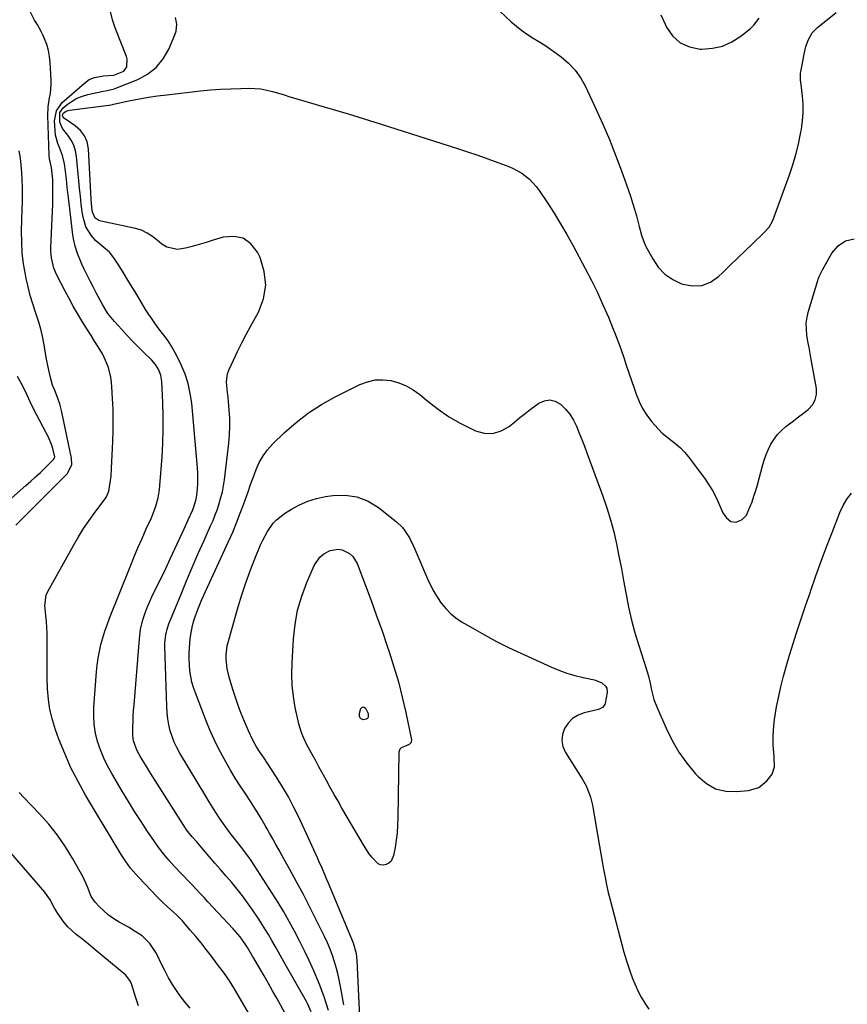
# Model space of a CAD drawing. Units: inches. Extents: x 1915689 to 1921064, y 395526 to 400838.
# Drawn here: x 1915978 to 1916353, y 398359 to 398806 of the extents above; entities that cross this region are included whole.
import ezdxf

# ---------------------------------------------------------------- set-up
doc = ezdxf.new("R2010")
doc.units = ezdxf.units.IN
doc.header["$MEASUREMENT"] = 0
for name, color, linetype in [('1', 7, 'Continuous'), ('7', 7, 'Continuous'), ('8', 7, 'Continuous')]:
    doc.layers.add(name, color=color, linetype=linetype)

msp = doc.modelspace()

# ---------------------------------------------------------------- linework, layer by layer
at = {"layer": '1', "color": 18}
msp.add_polyline3d([(1915959.39, 398576.3, 1686), (1915980.36, 398594.59, 1686), (1915982.58, 398596.56, 1686), (1915984.78, 398598.56, 1686), (1915986.95, 398600.59, 1686), (1915989.09, 398602.65, 1686), (1915992.91, 398606.39, 1686), (1915993.26, 398606.85, 1686), (1915993.52, 398607.67, 1686), (1915992.57, 398611.46, 1686), (1915991.99, 398613.19, 1686), (1915990.6, 398616.55, 1686), (1915989.79, 398618.19, 1686), (1915986.63, 398624.03, 1686), (1915985.13, 398626.89, 1686), (1915983.68, 398629.77, 1686), (1915982.3, 398632.69, 1686), (1915980.97, 398635.63, 1686), (1915979.59, 398638.54, 1686), (1915978.12, 398641.4, 1686), (1915976.5, 398644.17, 1686)], dxfattribs=at)
at = {"layer": '7', "color": 18}
for points in [[(1916190.34, 398814.71, 1694), (1916200.72, 398805.11, 1694), (1916203.06, 398803.07, 1694), (1916205.48, 398801.15, 1694), (1916208.02, 398799.38, 1694), (1916210.64, 398797.72, 1694), (1916213.3, 398796.1, 1694), (1916215.92, 398794.43, 1694), (1916218.49, 398792.69, 1694), (1916221.03, 398790.89, 1694), (1916223.33, 398789.21, 1694), (1916226.71, 398786.32, 1694), (1916229.76, 398783.14, 1694), (1916232.29, 398779.54, 1694), (1916234.48, 398775.66, 1694), (1916239.16, 398765.62, 1694), (1916242.29, 398758.66, 1694), (1916245.29, 398751.65, 1694), (1916248.1, 398744.55, 1694), (1916250.78, 398737.4, 1694), (1916253.82, 398728.92, 1694), (1916254.84, 398725.96, 1694), (1916255.81, 398722.99, 1694), (1916256.71, 398719.99, 1694), (1916257.56, 398716.98, 1694), (1916258.82, 398712.26, 1694), (1916259.87, 398708.26, 1694), (1916260.71, 398705.66, 1694), (1916261.86, 398703.17, 1694), (1916264.93, 398697.46, 1694), (1916267.47, 398693.8, 1694), (1916270.43, 398690.63, 1694), (1916274.01, 398688.17, 1694), (1916278, 398686.2, 1694), (1916278.56, 398686, 1694), (1916282.98, 398685.24, 1694), (1916287.21, 398685.41, 1694), (1916291.14, 398686.98, 1694), (1916294.87, 398689.48, 1694), (1916296.84, 398691.38, 1694), (1916300.15, 398694.57, 1694), (1916303.46, 398697.76, 1694), (1916306.77, 398700.95, 1694), (1916310.08, 398704.14, 1694), (1916315.43, 398709.29, 1694), (1916317.81, 398711.91, 1694), (1916319.52, 398714.98, 1694), (1916326.97, 398735.57, 1694), (1916328.51, 398740.18, 1694), (1916329.9, 398744.83, 1694), (1916331.07, 398749.55, 1694), (1916332.08, 398754.3, 1694), (1916332.48, 398756.42, 1694), (1916333, 398760.15, 1694), (1916333.29, 398763.9, 1694), (1916333.23, 398767.65, 1694), (1916332.93, 398771.41, 1694), (1916332.13, 398777.79, 1694), (1916332.07, 398778.36, 1694), (1916331.98, 398780.66, 1694), (1916332.08, 398781.81, 1694), (1916332.17, 398782.37, 1694), (1916333.67, 398790.45, 1694), (1916334.49, 398793.84, 1694), (1916335.65, 398797.13, 1694), (1916337.35, 398800.1, 1694), (1916339.74, 398802.54, 1694), (1916348.18, 398809.25, 1694)], [(1916098.97, 398353.39, 1692), (1916094.26, 398361.96, 1692), (1916092.39, 398365.34, 1692), (1916090.49, 398368.71, 1692), (1916088.56, 398372.06, 1692), (1916086.61, 398375.4, 1692), (1916083.83, 398380.12, 1692), (1916083.25, 398381.09, 1692), (1916080.97, 398384.97, 1692), (1916079.75, 398386.85, 1692), (1916077.61, 398389.8, 1692), (1916075.59, 398392.26, 1692), (1916074.53, 398393.44, 1692), (1916063.03, 398405.74, 1692), (1916061.25, 398407.65, 1692), (1916059.46, 398409.55, 1692), (1916057.67, 398411.45, 1692), (1916055.88, 398413.35, 1692), (1916053.75, 398415.6, 1692), (1916052.27, 398417.13, 1692), (1916050.03, 398419.38, 1692), (1916048.57, 398420.93, 1692), (1916047.86, 398421.71, 1692), (1916045.47, 398424.43, 1692), (1916043.62, 398426.62, 1692), (1916041.83, 398428.85, 1692), (1916040.12, 398431.15, 1692), (1916038.47, 398433.49, 1692), (1916035.65, 398437.67, 1692), (1916032.67, 398442.16, 1692), (1916029.74, 398446.68, 1692), (1916026.89, 398451.25, 1692), (1916024.1, 398455.86, 1692), (1916019.32, 398463.91, 1692), (1916017.42, 398467.4, 1692), (1916015.69, 398470.97, 1692), (1916014.23, 398474.65, 1692), (1916012.95, 398478.42, 1692), (1916012.02, 398482.26, 1692), (1916011.37, 398486.14, 1692), (1916011.16, 398490.06, 1692), (1916011.24, 398494.02, 1692), (1916012.43, 398510.01, 1692), (1916012.75, 398513.14, 1692), (1916013.18, 398516.26, 1692), (1916013.76, 398519.35, 1692), (1916014.46, 398522.42, 1692), (1916015.3, 398525.46, 1692), (1916016.22, 398528.47, 1692), (1916017.25, 398531.45, 1692), (1916018.37, 398534.4, 1692), (1916027.65, 398557.67, 1692), (1916029.42, 398562.02, 1692), (1916031.23, 398566.35, 1692), (1916033.11, 398570.65, 1692), (1916035.02, 398574.94, 1692), (1916037.33, 398580.03, 1692), (1916038.77, 398583.54, 1692), (1916039.37, 398585.33, 1692), (1916040.37, 398588.99, 1692), (1916041.02, 398592.72, 1692), (1916041.21, 398594.6, 1692), (1916042.16, 398607.63, 1692), (1916042.5, 398613.79, 1692), (1916042.69, 398619.96, 1692), (1916042.67, 398626.13, 1692), (1916042.49, 398632.3, 1692), (1916042.05, 398641.81, 1692), (1916041.63, 398644.58, 1692), (1916040.65, 398647.19, 1692), (1916039.18, 398649.6, 1692), (1916038.29, 398650.69, 1692), (1916037.33, 398651.72, 1692), (1916034.11, 398654.86, 1692), (1916031.51, 398657.44, 1692), (1916028.93, 398660.05, 1692), (1916026.41, 398662.71, 1692), (1916023.92, 398665.4, 1692), (1916020.57, 398669.08, 1692), (1916019.05, 398670.87, 1692), (1916017.63, 398672.74, 1692), (1916015.16, 398676.72, 1692), (1916012.27, 398682.1, 1692), (1916010.87, 398684.75, 1692), (1916009.5, 398687.42, 1692), (1916008.18, 398690.11, 1692), (1916006.89, 398692.81, 1692), (1916005.84, 398695.06, 1692), (1916005.12, 398696.66, 1692), (1916003.81, 398699.92, 1692), (1916002.69, 398703.24, 1692), (1916001.92, 398706.65, 1692), (1916001.66, 398708.39, 1692), (1916000.01, 398722.81, 1692), (1915999.59, 398726.43, 1692), (1915999.17, 398730.06, 1692), (1915998.73, 398733.68, 1692), (1915998.28, 398737.3, 1692), (1915997.87, 398740.61, 1692), (1915997.06, 398744.45, 1692), (1915995.63, 398748.09, 1692), (1915994.87, 398749.9, 1692), (1915993.88, 398753.65, 1692), (1915993.65, 398755.6, 1692), (1915993.41, 398760.14, 1692), (1915994.19, 398764.68, 1692), (1915996.87, 398768.43, 1692), (1916006.92, 398777.31, 1692), (1916009.11, 398778.85, 1692), (1916011.58, 398779.86, 1692), (1916015.58, 398780.57, 1692), (1916020.36, 398780.9, 1692), (1916024.86, 398782.73, 1692), (1916026.13, 398784.66, 1692), (1916026.37, 398788.2, 1692), (1916026.04, 398789.38, 1692), (1916020.86, 398802.39, 1692), (1916019.68, 398806.03, 1692), (1916018.82, 398809.72, 1692)], [(1916109.91, 398355.81, 1694), (1916108.19, 398359.51, 1694), (1916107.7, 398360.4, 1694), (1916098.12, 398377.48, 1694), (1916096.61, 398380.17, 1694), (1916095.09, 398382.86, 1694), (1916093.58, 398385.54, 1694), (1916092.06, 398388.22, 1694), (1916090.5, 398390.88, 1694), (1916088.9, 398393.51, 1694), (1916087.24, 398396.11, 1694), (1916085.54, 398398.68, 1694), (1916083.25, 398402.05, 1694), (1916081, 398405.23, 1694), (1916078.69, 398408.36, 1694), (1916076.28, 398411.42, 1694), (1916073.79, 398414.42, 1694), (1916071.26, 398417.38, 1694), (1916068.72, 398420.34, 1694), (1916066.18, 398423.3, 1694), (1916063.64, 398426.25, 1694), (1916057.75, 398433.07, 1694), (1916055.83, 398435.22, 1694), (1916053.34, 398438.41, 1694), (1916052.82, 398439.21, 1694), (1916037, 398464.12, 1694), (1916034.7, 398467.81, 1694), (1916032.47, 398471.53, 1694), (1916030.92, 398474.24, 1694), (1916029.25, 398478.81, 1694), (1916028.93, 398481.22, 1694), (1916028.96, 398485.02, 1694), (1916029.03, 398487.54, 1694), (1916029.14, 398490.05, 1694), (1916029.29, 398492.57, 1694), (1916029.47, 398495.08, 1694), (1916031.87, 398524.99, 1694), (1916032.46, 398529.37, 1694), (1916033.49, 398533.66, 1694), (1916034.52, 398536.87, 1694), (1916035.4, 398539.31, 1694), (1916036.41, 398541.7, 1694), (1916037.51, 398544.05, 1694), (1916039.55, 398548.17, 1694), (1916041.71, 398552.57, 1694), (1916043.85, 398556.98, 1694), (1916045.94, 398561.41, 1694), (1916048.01, 398565.85, 1694), (1916051.31, 398573.01, 1694), (1916052.23, 398575, 1694), (1916054.04, 398579, 1694), (1916055.98, 398583.34, 1694), (1916056.68, 398585.02, 1694), (1916057.74, 398588.5, 1694), (1916058.02, 398590.3, 1694), (1916058.3, 398593.2, 1694), (1916058.47, 398595.56, 1694), (1916058.49, 398600.27, 1694), (1916058.34, 398602.63, 1694), (1916055.67, 398631.95, 1694), (1916055.01, 398636.47, 1694), (1916054.04, 398640.9, 1694), (1916052.61, 398645.21, 1694), (1916050.87, 398649.43, 1694), (1916049.66, 398651.97, 1694), (1916048.2, 398654.8, 1694), (1916046.63, 398657.57, 1694), (1916044.89, 398660.24, 1694), (1916043.04, 398662.83, 1694), (1916040.77, 398665.81, 1694), (1916039.18, 398667.93, 1694), (1916037.63, 398670.08, 1694), (1916036.14, 398672.27, 1694), (1916034.74, 398674.52, 1694), (1916030.66, 398681.36, 1694), (1916028.69, 398684.64, 1694), (1916026.7, 398687.9, 1694), (1916024.68, 398691.14, 1694), (1916022.64, 398694.37, 1694), (1916020.31, 398698.01, 1694), (1916018.28, 398700.58, 1694), (1916015.78, 398702.69, 1694), (1916012.01, 398705.9, 1694), (1916010, 398708.19, 1694), (1916007.58, 398712.08, 1694), (1916006.32, 398716.48, 1694), (1916005.99, 398718.84, 1694), (1916005.52, 398722.36, 1694), (1916005.09, 398725.88, 1694), (1916004.71, 398729.41, 1694), (1916004.36, 398732.94, 1694), (1916003.38, 398743.9, 1694), (1916002.89, 398746.54, 1694), (1916002.12, 398749.05, 1694), (1916000.91, 398751.39, 1694), (1915999.41, 398753.61, 1694), (1915997.06, 398756.68, 1694), (1915995.82, 398759.49, 1694), (1915995.72, 398763.9, 1694), (1915997.24, 398766.01, 1694), (1915999.15, 398767.59, 1694), (1916001.31, 398769.13, 1694), (1916003.57, 398770.44, 1694), (1916006, 398771.4, 1694), (1916008.54, 398772.15, 1694), (1916014.82, 398773.5, 1694), (1916015.62, 398773.67, 1694), (1916017.24, 398773.96, 1694), (1916020.43, 398774.65, 1694), (1916021.2, 398774.93, 1694), (1916031.17, 398778.94, 1694), (1916035.63, 398781.39, 1694), (1916039.54, 398784.39, 1694), (1916042.64, 398788.22, 1694), (1916045.21, 398792.61, 1694), (1916048.04, 398799.18, 1694), (1916048.55, 398800.77, 1694), (1916048.82, 398804.02, 1694), (1916048.25, 398806.97, 1694)], [(1916268.69, 398808.2, 1692), (1916270.56, 398803.94, 1692), (1916271.14, 398802.72, 1692), (1916273.99, 398798.72, 1692), (1916277.4, 398795.58, 1692), (1916281.64, 398793.73, 1692), (1916286.45, 398792.73, 1692), (1916287.29, 398792.7, 1692), (1916292.07, 398793.06, 1692), (1916296.64, 398794.06, 1692), (1916300.9, 398795.99, 1692), (1916304.94, 398798.55, 1692), (1916309.4, 398802.09, 1692), (1916310.9, 398803.51, 1692), (1916313.26, 398806.81, 1692)], [(1916117.69, 398356.37, 1696), (1916116.81, 398359.29, 1696), (1916115.89, 398362.2, 1696), (1916114.9, 398365.08, 1696), (1916113.8, 398367.93, 1696), (1916112.64, 398370.75, 1696), (1916111.04, 398374.46, 1696), (1916109, 398379.02, 1696), (1916106.89, 398383.54, 1696), (1916104.65, 398388, 1696), (1916102.34, 398392.42, 1696), (1916099.92, 398396.79, 1696), (1916097.43, 398401.11, 1696), (1916094.84, 398405.38, 1696), (1916092.18, 398409.6, 1696), (1916082.57, 398424.47, 1696), (1916081.83, 398425.58, 1696), (1916080.27, 398427.75, 1696), (1916077.8, 398430.91, 1696), (1916076.14, 398433.01, 1696), (1916073.08, 398436.94, 1696), (1916071.56, 398438.99, 1696), (1916070.08, 398441.07, 1696), (1916068.64, 398443.17, 1696), (1916066.64, 398446.2, 1696), (1916065.07, 398448.64, 1696), (1916063.53, 398451.11, 1696), (1916062.01, 398453.6, 1696), (1916050.26, 398473.24, 1696), (1916048.94, 398475.67, 1696), (1916047.75, 398478.16, 1696), (1916046.78, 398480.74, 1696), (1916045.94, 398483.37, 1696), (1916045.31, 398486.07, 1696), (1916044.8, 398488.79, 1696), (1916044.49, 398491.53, 1696), (1916044.31, 398494.3, 1696), (1916043.47, 398521.75, 1696), (1916043.47, 398523.04, 1696), (1916043.86, 398526.89, 1696), (1916044.46, 398529.41, 1696), (1916045.31, 398531.85, 1696), (1916050.8, 398545.37, 1696), (1916053.3, 398551.41, 1696), (1916055.84, 398557.43, 1696), (1916058.45, 398563.42, 1696), (1916061.11, 398569.4, 1696), (1916064.23, 398576.32, 1696), (1916065.32, 398578.83, 1696), (1916066.34, 398581.37, 1696), (1916067.28, 398583.94, 1696), (1916068.15, 398586.53, 1696), (1916068.9, 398589.16, 1696), (1916069.56, 398591.81, 1696), (1916070.07, 398594.49, 1696), (1916070.47, 398597.19, 1696), (1916072.51, 398613.83, 1696), (1916072.84, 398617.59, 1696), (1916073.02, 398621.35, 1696), (1916072.95, 398625.11, 1696), (1916072.71, 398628.88, 1696), (1916072.34, 398632.77, 1696), (1916072.16, 398634.59, 1696), (1916071.74, 398638.23, 1696), (1916071.43, 398641.85, 1696), (1916071.95, 398645.33, 1696), (1916072.55, 398647.02, 1696), (1916074.64, 398651.57, 1696), (1916076.49, 398655.49, 1696), (1916078.4, 398659.38, 1696), (1916080.4, 398663.23, 1696), (1916082.46, 398667.04, 1696), (1916085.91, 398673.25, 1696), (1916088.22, 398679.4, 1696), (1916089.32, 398685.58, 1696), (1916088.61, 398691.82, 1696), (1916086.7, 398698.1, 1696), (1916085.55, 398700.5, 1696), (1916082.53, 398704.26, 1696), (1916079, 398706.85, 1696), (1916074.7, 398707.68, 1696), (1916069.89, 398707.35, 1696), (1916065.35, 398705.93, 1696), (1916062.21, 398704.97, 1696), (1916059.07, 398704.04, 1696), (1916055.92, 398703.16, 1696), (1916052.76, 398702.3, 1696), (1916049.2, 398701.75, 1696), (1916044.37, 398702.8, 1696), (1916042.13, 398704.14, 1696), (1916040.07, 398705.83, 1696), (1916037.78, 398707.58, 1696), (1916035.37, 398709.19, 1696), (1916032.81, 398710.48, 1696), (1916030.07, 398711.31, 1696), (1916014.48, 398714.59, 1696), (1916013.75, 398714.82, 1696), (1916011.85, 398716.03, 1696), (1916010.58, 398718.69, 1696), (1916010.35, 398720.88, 1696), (1916010.06, 398724.63, 1696), (1916008.77, 398747.47, 1696), (1916008.14, 398750.58, 1696), (1916007.01, 398753.4, 1696), (1916005.15, 398755.8, 1696), (1916002.79, 398757.91, 1696), (1915997.85, 398761.19, 1696), (1915997.15, 398762.06, 1696), (1915997.03, 398762.45, 1696), (1915997.09, 398763.15, 1696), (1915997.51, 398763.71, 1696), (1915999.02, 398764.65, 1696), (1916000.24, 398764.98, 1696), (1916018.01, 398767.28, 1696), (1916018.29, 398767.32, 1696), (1916019.66, 398767.56, 1696), (1916020.2, 398767.67, 1696), (1916027.83, 398769.32, 1696), (1916031.92, 398770.15, 1696), (1916036.03, 398770.88, 1696), (1916040.15, 398771.49, 1696), (1916044.3, 398772.01, 1696), (1916059.66, 398773.7, 1696), (1916064.23, 398774.14, 1696), (1916068.79, 398774.49, 1696), (1916073.36, 398774.72, 1696), (1916077.94, 398774.87, 1696), (1916081.62, 398774.94, 1696), (1916084.35, 398774.86, 1696), (1916087.05, 398774.62, 1696), (1916089.72, 398774.12, 1696), (1916092.36, 398773.46, 1696), (1916094.99, 398772.67, 1696), (1916097.62, 398771.88, 1696), (1916100.25, 398771.11, 1696), (1916102.89, 398770.34, 1696), (1916112.18, 398767.63, 1696), (1916119.46, 398765.48, 1696), (1916126.72, 398763.3, 1696), (1916133.96, 398761.06, 1696), (1916141.2, 398758.79, 1696), (1916176.31, 398747.62, 1696), (1916180.92, 398746.11, 1696), (1916185.52, 398744.55, 1696), (1916190.1, 398742.91, 1696), (1916194.66, 398741.23, 1696), (1916199.55, 398739.38, 1696), (1916201.6, 398738.5, 1696), (1916205.48, 398736.34, 1696), (1916209.01, 398733.62, 1696), (1916212.03, 398730.39, 1696), (1916213.36, 398728.59, 1696), (1916217.1, 398722.96, 1696), (1916220.15, 398718.24, 1696), (1916223.1, 398713.45, 1696), (1916225.92, 398708.59, 1696), (1916228.64, 398703.67, 1696), (1916234.29, 398693.12, 1696), (1916237.1, 398687.67, 1696), (1916239.81, 398682.18, 1696), (1916242.36, 398676.6, 1696), (1916244.79, 398670.98, 1696), (1916246.69, 398666.41, 1696), (1916248.06, 398663.01, 1696), (1916249.37, 398659.6, 1696), (1916250.6, 398656.16, 1696), (1916251.78, 398652.7, 1696), (1916252.93, 398649.23, 1696), (1916254.08, 398645.76, 1696), (1916255.26, 398642.3, 1696), (1916256.45, 398638.84, 1696), (1916257.41, 398636.06, 1696), (1916258.77, 398632.75, 1696), (1916260.35, 398629.56, 1696), (1916262.27, 398626.57, 1696), (1916264.41, 398623.7, 1696), (1916267.39, 398620.31, 1696), (1916269.29, 398618.43, 1696), (1916271.34, 398616.71, 1696), (1916273.48, 398615.09, 1696), (1916275.6, 398613.46, 1696), (1916277.61, 398611.71, 1696), (1916279.43, 398609.77, 1696), (1916281.13, 398607.7, 1696), (1916288.68, 398597.56, 1696), (1916290.46, 398594.98, 1696), (1916292.1, 398592.33, 1696), (1916293.53, 398589.56, 1696), (1916294.83, 398586.71, 1696), (1916296.78, 398582.25, 1696), (1916298.36, 398580.02, 1696), (1916300.42, 398578.38, 1696), (1916302.76, 398578.01, 1696), (1916305.51, 398579.16, 1696), (1916307.48, 398581.21, 1696), (1916309.06, 398584.75, 1696), (1916310.01, 398587.28, 1696), (1916310.9, 398589.83, 1696), (1916311.7, 398592.41, 1696), (1916312.44, 398595.01, 1696), (1916314.73, 398603.62, 1696), (1916315.5, 398606.16, 1696), (1916316.39, 398608.66, 1696), (1916317.45, 398611.08, 1696), (1916318.62, 398613.46, 1696), (1916320.01, 398615.7, 1696), (1916321.58, 398617.78, 1696), (1916323.4, 398619.65, 1696), (1916325.39, 398621.37, 1696), (1916328.87, 398624.01, 1696), (1916331.16, 398625.77, 1696), (1916333.44, 398627.55, 1696), (1916335.71, 398629.35, 1696), (1916337.49, 398631.33, 1696), (1916338.75, 398633.51, 1696), (1916339.24, 398635.98, 1696), (1916339.22, 398638.65, 1696), (1916336.87, 398651.76, 1696), (1916336.38, 398654.53, 1696), (1916335.89, 398657.3, 1696), (1916335.42, 398660.07, 1696), (1916334.95, 398662.84, 1696), (1916334.68, 398665.6, 1696), (1916334.67, 398668.34, 1696), (1916335.04, 398671.06, 1696), (1916335.66, 398673.76, 1696), (1916339.91, 398687.7, 1696), (1916340.11, 398688.32, 1696), (1916340.55, 398689.55, 1696), (1916341.94, 398692.51, 1696), (1916346.21, 398700.05, 1696), (1916349.12, 398703.35, 1696), (1916352.46, 398705.68, 1696), (1916356.43, 398706.54, 1696)], [(1915975.82, 398576.69, 1688), (1915999.27, 398600.05, 1688), (1916001.25, 398604.18, 1688), (1916001.14, 398606.98, 1688), (1915996.48, 398628.72, 1688), (1915995.72, 398631.69, 1688), (1915994.75, 398634.6, 1688), (1915993.64, 398637.46, 1688), (1915992.5, 398640.23, 1688), (1915991.64, 398643.09, 1688), (1915990.79, 398646.95, 1688), (1915990.18, 398649.86, 1688), (1915989.59, 398652.77, 1688), (1915989.07, 398655.7, 1688), (1915988.48, 398659.23, 1688), (1915987.88, 398662.44, 1688), (1915987.16, 398665.63, 1688), (1915986.27, 398668.77, 1688), (1915985.26, 398671.88, 1688), (1915984.77, 398673.25, 1688), (1915983.51, 398677.04, 1688), (1915982.37, 398680.87, 1688), (1915981.38, 398684.74, 1688), (1915980.5, 398688.64, 1688), (1915980.13, 398690.47, 1688), (1915979.32, 398695.32, 1688), (1915978.73, 398700.2, 1688), (1915978.48, 398705.1, 1688), (1915978.44, 398710.02, 1688), (1915978.72, 398720.13, 1688), (1915978.78, 398723.44, 1688), (1915978.8, 398726.75, 1688), (1915978.76, 398730.06, 1688), (1915978.67, 398733.37, 1688), (1915978.5, 398736.67, 1688), (1915978.24, 398739.96, 1688), (1915977.85, 398743.24, 1688), (1915977.39, 398746.52, 1688)], [(1916124.66, 398358.9, 1698), (1916123.36, 398366.51, 1698), (1916122.79, 398369.53, 1698), (1916122.13, 398372.54, 1698), (1916121.36, 398375.52, 1698), (1916120.51, 398378.48, 1698), (1916119.53, 398381.4, 1698), (1916118.46, 398384.29, 1698), (1916117.26, 398387.12, 1698), (1916115.96, 398389.91, 1698), (1916112.2, 398397.51, 1698), (1916109.3, 398403.28, 1698), (1916106.33, 398409.02, 1698), (1916103.28, 398414.71, 1698), (1916100.18, 398420.38, 1698), (1916096.75, 398426.53, 1698), (1916095.32, 398429.1, 1698), (1916093.88, 398431.67, 1698), (1916092.45, 398434.23, 1698), (1916091.01, 398436.8, 1698), (1916089.9, 398438.8, 1698), (1916089.01, 398440.37, 1698), (1916087.2, 398443.47, 1698), (1916085.34, 398446.53, 1698), (1916083.42, 398449.56, 1698), (1916082.44, 398451.07, 1698), (1916079.87, 398454.95, 1698), (1916077.64, 398458.41, 1698), (1916075.45, 398461.9, 1698), (1916073.33, 398465.43, 1698), (1916071.26, 398469, 1698), (1916070.39, 398470.54, 1698), (1916068.02, 398474.95, 1698), (1916065.79, 398479.42, 1698), (1916063.76, 398483.99, 1698), (1916061.86, 398488.62, 1698), (1916057.31, 398500.5, 1698), (1916056.46, 398502.97, 1698), (1916055.75, 398505.47, 1698), (1916055.22, 398508.02, 1698), (1916054.83, 398510.59, 1698), (1916054.6, 398513.19, 1698), (1916054.48, 398515.8, 1698), (1916054.51, 398518.4, 1698), (1916054.65, 398521.01, 1698), (1916054.98, 398525, 1698), (1916055.22, 398527.06, 1698), (1916056.01, 398531.12, 1698), (1916056.78, 398533.8, 1698), (1916058.38, 398538.4, 1698), (1916060.28, 398542.89, 1698), (1916072.37, 398569.17, 1698), (1916074.25, 398573.42, 1698), (1916076.05, 398577.7, 1698), (1916077.72, 398582.03, 1698), (1916079.31, 398586.4, 1698), (1916080.03, 398588.45, 1698), (1916081.21, 398591.81, 1698), (1916082.41, 398595.17, 1698), (1916083.63, 398598.52, 1698), (1916084.87, 398601.86, 1698), (1916086.32, 398605.06, 1698), (1916088.03, 398608.1, 1698), (1916090.13, 398610.88, 1698), (1916092.48, 398613.5, 1698), (1916097.67, 398618.54, 1698), (1916103.02, 398623.27, 1698), (1916108.62, 398627.64, 1698), (1916114.6, 398631.47, 1698), (1916120.84, 398634.93, 1698), (1916132.02, 398640.48, 1698), (1916135.42, 398641.75, 1698), (1916138.89, 398642.56, 1698), (1916142.45, 398642.65, 1698), (1916146.07, 398642.27, 1698), (1916149.61, 398641.25, 1698), (1916153, 398639.91, 1698), (1916156.15, 398638.08, 1698), (1916159.15, 398635.94, 1698), (1916162.99, 398632.73, 1698), (1916167.54, 398629.23, 1698), (1916172.25, 398625.97, 1698), (1916177.2, 398623.1, 1698), (1916182.3, 398620.47, 1698), (1916184.42, 398619.49, 1698), (1916188.47, 398618.42, 1698), (1916192.42, 398618.25, 1698), (1916196.19, 398619.42, 1698), (1916199.84, 398621.49, 1698), (1916202.38, 398623.6, 1698), (1916204.66, 398625.46, 1698), (1916206.97, 398627.3, 1698), (1916209.31, 398629.1, 1698), (1916213.24, 398632.02, 1698), (1916215.76, 398633.12, 1698), (1916218.25, 398633.53, 1698), (1916220.69, 398632.9, 1698), (1916223.1, 398631.57, 1698), (1916225.3, 398629.34, 1698), (1916227.27, 398626.95, 1698), (1916228.9, 398624.32, 1698), (1916230.31, 398621.52, 1698), (1916231.57, 398618.47, 1698), (1916232.77, 398615.48, 1698), (1916233.93, 398612.49, 1698), (1916235.07, 398609.48, 1698), (1916242.34, 398589.77, 1698), (1916244.17, 398584.44, 1698), (1916245.84, 398579.06, 1698), (1916247.25, 398573.6, 1698), (1916248.51, 398568.1, 1698), (1916249.61, 398562.56, 1698), (1916250.69, 398557.01, 1698), (1916251.72, 398551.46, 1698), (1916252.71, 398545.9, 1698), (1916252.83, 398545.24, 1698), (1916253.98, 398539.38, 1698), (1916255.3, 398533.56, 1698), (1916256.87, 398527.8, 1698), (1916258.6, 398522.08, 1698), (1916261.87, 398512.07, 1698), (1916262.48, 398510.07, 1698), (1916263.01, 398508.05, 1698), (1916263.71, 398505, 1698), (1916264.39, 398501.74, 1698), (1916265.5, 398497.53, 1698), (1916267.04, 398493.46, 1698), (1916271.01, 398484.46, 1698), (1916273.76, 398478.96, 1698), (1916276.83, 398473.67, 1698), (1916280.39, 398468.7, 1698), (1916284.27, 398463.93, 1698), (1916285.5, 398462.56, 1698), (1916289.32, 398459.39, 1698), (1916293.45, 398457.06, 1698), (1916298.08, 398455.98, 1698), (1916303.03, 398455.74, 1698), (1916308.46, 398456.27, 1698), (1916313.05, 398457.64, 1698), (1916316.78, 398460.65, 1698), (1916319.17, 398463.68, 1698), (1916320.18, 398466.92, 1698), (1916320.05, 398471.66, 1698), (1916319.71, 398475.09, 1698), (1916319.6, 398477.02, 1698), (1916319.64, 398480.9, 1698), (1916319.95, 398485.65, 1698), (1916320.25, 398488.51, 1698), (1916320.67, 398491.35, 1698), (1916321.19, 398494.18, 1698), (1916322.04, 398498.34, 1698), (1916323.12, 398503.23, 1698), (1916324.29, 398508.09, 1698), (1916325.62, 398512.91, 1698), (1916327.04, 398517.71, 1698), (1916328.06, 398520.96, 1698), (1916330.1, 398527.36, 1698), (1916332.17, 398533.74, 1698), (1916334.31, 398540.1, 1698), (1916336.49, 398546.45, 1698), (1916336.69, 398547.03, 1698), (1916339.03, 398553.65, 1698), (1916341.42, 398560.25, 1698), (1916343.87, 398566.83, 1698), (1916346.37, 398573.39, 1698), (1916349.84, 398582.37, 1698), (1916351.33, 398585.5, 1698), (1916353.09, 398588.45, 1698), (1916355.25, 398591.12, 1698)], [(1916139.6, 398535.55, 1702), (1916142.04, 398528.65, 1702), (1916144.43, 398521.72, 1702), (1916145.32, 398519.1, 1702), (1916147.47, 398512.33, 1702), (1916149.46, 398505.51, 1702), (1916151.21, 398498.62, 1702), (1916152.79, 398491.69, 1702), (1916155.4, 398479.25, 1702), (1916155.25, 398477.99, 1702), (1916154.37, 398477.07, 1702), (1916152.28, 398476.18, 1702), (1916150.68, 398475.53, 1702), (1916150.15, 398475.06, 1702), (1916149.67, 398473.68, 1702), (1916149.22, 398443.84, 1702), (1916149.09, 398440.46, 1702), (1916148.85, 398437.09, 1702), (1916148.46, 398433.73, 1702), (1916147.96, 398430.38, 1702), (1916147.32, 398426.69, 1702), (1916146.18, 398424.21, 1702), (1916145.19, 398423.32, 1702), (1916143.98, 398422.6, 1702), (1916142.65, 398422.36, 1702), (1916141.4, 398422.43, 1702), (1916140.25, 398422.96, 1702), (1916137.4, 398425.95, 1702), (1916136.23, 398427.49, 1702), (1916134.12, 398430.75, 1702), (1916123.86, 398448.27, 1702), (1916122.07, 398451.35, 1702), (1916120.3, 398454.45, 1702), (1916118.56, 398457.57, 1702), (1916116.84, 398460.7, 1702), (1916116.06, 398462.12, 1702), (1916114.74, 398464.54, 1702), (1916113.41, 398466.96, 1702), (1916112.08, 398469.38, 1702), (1916110.75, 398471.8, 1702), (1916110, 398473.13, 1702), (1916108.13, 398476.66, 1702), (1916106.39, 398480.25, 1702), (1916105.62, 398482.08, 1702), (1916104.38, 398485.85, 1702), (1916103.92, 398487.78, 1702), (1916102.67, 398493.86, 1702), (1916101.84, 398498.87, 1702), (1916101.27, 398503.9, 1702), (1916101.1, 398508.95, 1702), (1916101.19, 398514.03, 1702), (1916101.82, 398525.08, 1702), (1916102.55, 398531.64, 1702), (1916103.73, 398538.11, 1702), (1916105.57, 398544.41, 1702), (1916107.87, 398550.61, 1702), (1916111.21, 398558.35, 1702), (1916113.81, 398562.17, 1702), (1916115.61, 398563.58, 1702), (1916118.46, 398565.08, 1702), (1916122.12, 398565.75, 1702), (1916123.92, 398565.43, 1702), (1916127.33, 398563.72, 1702), (1916128.73, 398562.46, 1702), (1916130.71, 398559.2, 1702), (1916134.51, 398549.27, 1702), (1916137.08, 398542.42, 1702), (1916139.6, 398535.55, 1702)], [(1916135.69, 398491.14, 1704), (1916135.75, 398489.46, 1704), (1916135.63, 398489.18, 1704), (1916135.42, 398488.96, 1704), (1916134.83, 398488.65, 1704), (1916133.49, 398488.37, 1704), (1916133.17, 398488.41, 1704), (1916132.51, 398488.78, 1704), (1916132.02, 398489.36, 1704), (1916131.78, 398490.08, 1704), (1916131.82, 398491.4, 1704), (1916132.46, 398493.4, 1704), (1916132.93, 398493.91, 1704), (1916133.42, 398494.15, 1704), (1916133.94, 398494, 1704), (1916134.49, 398493.58, 1704), (1916135.69, 398491.14, 1704)], [(1916054.88, 398357.38, 1688), (1916052.16, 398360.62, 1688), (1916049.64, 398364.03, 1688), (1916046.99, 398368.17, 1688), (1916045.15, 398371.28, 1688), (1916043.45, 398374.47, 1688), (1916041.84, 398377.72, 1688), (1916040.16, 398381.31, 1688), (1916039.42, 398382.77, 1688), (1916036.71, 398386.83, 1688), (1916033.21, 398390.2, 1688), (1916030.02, 398392.31, 1688), (1916026.88, 398394.17, 1688), (1916025.28, 398395.06, 1688), (1916022.69, 398396.47, 1688), (1916020.22, 398397.98, 1688), (1916017.86, 398399.65, 1688), (1916015.69, 398401.55, 1688), (1916013.64, 398403.6, 1688), (1916011.89, 398405.54, 1688), (1916010.04, 398408.12, 1688), (1916008.3, 398412.56, 1688), (1916006.31, 398416.94, 1688), (1916001.62, 398425.27, 1688), (1915998.3, 398430.7, 1688), (1915994.71, 398435.94, 1688), (1915990.74, 398440.89, 1688), (1915986.52, 398445.66, 1688), (1915979.5, 398452.99, 1688), (1915977.37, 398455.3, 1688)], [(1916031.42, 398358.46, 1686), (1916030.27, 398362.18, 1686), (1916028.34, 398368.49, 1686), (1916027.91, 398369.6, 1686), (1916025.74, 398372.38, 1686), (1916011.88, 398383.9, 1686), (1916009.78, 398385.63, 1686), (1916007.66, 398387.36, 1686), (1916005.54, 398389.07, 1686), (1916003.19, 398390.94, 1686), (1916001.24, 398392.63, 1686), (1915999.42, 398394.42, 1686), (1915997.76, 398396.38, 1686), (1915994.93, 398400.34, 1686), (1915993.4, 398402.77, 1686), (1915991.39, 398406.56, 1686), (1915988.94, 398410.06, 1686), (1915973.59, 398427.94, 1686)]]:
    msp.add_polyline3d(points, dxfattribs=at)
at = {"layer": '8', "color": 18}
for points in [[(1916085.21, 398348.79, 1690), (1916075.21, 398365.97, 1690), (1916074.32, 398367.45, 1690), (1916072.46, 398370.34, 1690), (1916070.49, 398373.16, 1690), (1916069.48, 398374.56, 1690), (1916067.42, 398377.32, 1690), (1916064.56, 398381.08, 1690), (1916062.23, 398384.08, 1690), (1916059.88, 398387.05, 1690), (1916057.46, 398389.97, 1690), (1916055.02, 398392.86, 1690), (1916051.24, 398397.24, 1690), (1916050.64, 398397.91, 1690), (1916048.74, 398399.83, 1690), (1916047.41, 398401.05, 1690), (1916044.83, 398403.32, 1690), (1916042.3, 398405.63, 1690), (1916041.08, 398406.84, 1690), (1916039.88, 398408.06, 1690), (1916031.6, 398416.79, 1690), (1916029.11, 398419.58, 1690), (1916027.93, 398421.04, 1690), (1916025.71, 398424.04, 1690), (1916023.63, 398427.16, 1690), (1916022.65, 398428.75, 1690), (1916007.47, 398454.16, 1690), (1916004.03, 398460.3, 1690), (1916000.83, 398466.56, 1690), (1915997.98, 398472.98, 1690), (1915995.38, 398479.52, 1690), (1915993.81, 398483.79, 1690), (1915992.4, 398488.33, 1690), (1915991.28, 398492.92, 1690), (1915990.6, 398497.6, 1690), (1915990.23, 398502.34, 1690), (1915990.1, 398507.32, 1690), (1915990.02, 398511.91, 1690), (1915989.99, 398516.5, 1690), (1915990, 398521.09, 1690), (1915990.03, 398524.81, 1690), (1915990, 398527.54, 1690), (1915989.9, 398530.27, 1690), (1915989.7, 398532.99, 1690), (1915989.43, 398535.71, 1690), (1915988.93, 398540.21, 1690), (1915989.55, 398544.81, 1690), (1915990.31, 398546.51, 1690), (1916001.98, 398567.45, 1690), (1916004.23, 398571.29, 1690), (1916006.58, 398575.07, 1690), (1916009.08, 398578.74, 1690), (1916011.69, 398582.35, 1690), (1916016.4, 398588.57, 1690), (1916017.02, 398589.49, 1690), (1916018.09, 398592.02, 1690), (1916018.83, 398596.92, 1690), (1916019.04, 398598.74, 1690), (1916019.3, 398602.4, 1690), (1916019.83, 398614.63, 1690), (1916019.97, 398619.51, 1690), (1916020.02, 398624.39, 1690), (1916019.93, 398629.26, 1690), (1916019.74, 398634.14, 1690), (1916019.46, 398639.36, 1690), (1916019.25, 398641.61, 1690), (1916018.92, 398643.84, 1690), (1916017.8, 398648.21, 1690), (1916016.13, 398652.4, 1690), (1916015.09, 398654.4, 1690), (1916013.16, 398657.61, 1690), (1916011.54, 398660.16, 1690), (1916009.94, 398662.71, 1690), (1916008.34, 398665.27, 1690), (1916005.83, 398669.33, 1690), (1916003.82, 398672.67, 1690), (1916001.87, 398676.04, 1690), (1916000, 398679.45, 1690), (1915998.18, 398682.9, 1690), (1915994.32, 398690.44, 1690), (1915993.08, 398693.32, 1690), (1915992, 398697.9, 1690), (1915991.75, 398701.02, 1690), (1915991.76, 398702.6, 1690), (1915992.34, 398715.87, 1690), (1915992.46, 398719.02, 1690), (1915992.54, 398722.18, 1690), (1915992.58, 398725.34, 1690), (1915992.59, 398728.5, 1690), (1915992.58, 398732.35, 1690), (1915992.55, 398733.59, 1690), (1915992.37, 398736.05, 1690), (1915991.97, 398738.91, 1690), (1915991.05, 398742.85, 1690), (1915990.9, 398744.45, 1690), (1915990.34, 398762.52, 1690), (1915990.47, 398766.57, 1690), (1915991.13, 398770.57, 1690), (1915991.5, 398772.56, 1690), (1915991.85, 398776.58, 1690), (1915991.83, 398778.61, 1690), (1915991.41, 398786.64, 1690), (1915991.11, 398789.4, 1690), (1915990.62, 398792.1, 1690), (1915989.83, 398794.74, 1690), (1915988.05, 398799.11, 1690), (1915987.27, 398800.75, 1690), (1915985.55, 398803.94, 1690), (1915984.33, 398805.9, 1690), (1915982.14, 398810.04, 1690)], [(1916132.01, 398353.33, 1700), (1916130.8, 398379.17, 1700), (1916130.49, 398382.15, 1700), (1916129.17, 398386.95, 1700), (1916117.53, 398414.49, 1700), (1916116.85, 398416.1, 1700), (1916116.17, 398417.7, 1700), (1916114.81, 398420.91, 1700), (1916113.42, 398424.11, 1700), (1916112.7, 398425.7, 1700), (1916111.98, 398427.28, 1700), (1916104.21, 398444.1, 1700), (1916101.93, 398448.76, 1700), (1916099.52, 398453.35, 1700), (1916096.91, 398457.83, 1700), (1916094.17, 398462.23, 1700), (1916089.86, 398468.84, 1700), (1916088.48, 398470.92, 1700), (1916086.35, 398473.99, 1700), (1916085.03, 398476.1, 1700), (1916083.38, 398479.1, 1700), (1916081.38, 398483.32, 1700), (1916079.56, 398487.57, 1700), (1916078.1, 398491.16, 1700), (1916076.72, 398494.77, 1700), (1916075.46, 398498.42, 1700), (1916074.28, 398502.11, 1700), (1916072.62, 398507.64, 1700), (1916071.68, 398511.67, 1700), (1916071.28, 398515.79, 1700), (1916071.31, 398517.86, 1700), (1916071.8, 398521.94, 1700), (1916072.28, 398523.96, 1700), (1916076.69, 398539.54, 1700), (1916078.36, 398545.06, 1700), (1916080.15, 398550.54, 1700), (1916082.14, 398555.95, 1700), (1916084.25, 398561.31, 1700), (1916086.93, 398567.77, 1700), (1916087.87, 398569.84, 1700), (1916090.04, 398573.82, 1700), (1916092.67, 398577.5, 1700), (1916094.18, 398579.14, 1700), (1916097.72, 398581.9, 1700), (1916100.95, 398583.94, 1700), (1916104.59, 398585.92, 1700), (1916108.34, 398587.59, 1700), (1916112.27, 398588.78, 1700), (1916116.32, 398589.66, 1700), (1916119.66, 398590.16, 1700), (1916125.27, 398590.29, 1700), (1916130.65, 398589.56, 1700), (1916135.68, 398587.52, 1700), (1916140.48, 398584.61, 1700), (1916148.56, 398578.19, 1700), (1916151.29, 398575.58, 1700), (1916152.45, 398574.09, 1700), (1916154.45, 398570.86, 1700), (1916156.17, 398567.45, 1700), (1916156.96, 398565.71, 1700), (1916162.75, 398552.22, 1700), (1916164.09, 398549.35, 1700), (1916165.55, 398546.54, 1700), (1916167.2, 398543.84, 1700), (1916168.96, 398541.2, 1700), (1916170.94, 398538.76, 1700), (1916173.11, 398536.52, 1700), (1916175.54, 398534.57, 1700), (1916178.15, 398532.82, 1700), (1916183.25, 398529.83, 1700), (1916188.59, 398526.81, 1700), (1916193.99, 398523.91, 1700), (1916199.48, 398521.17, 1700), (1916205.02, 398518.54, 1700), (1916218.71, 398512.3, 1700), (1916222.27, 398510.81, 1700), (1916225.89, 398509.49, 1700), (1916229.58, 398508.41, 1700), (1916233.33, 398507.5, 1700), (1916238.57, 398506.4, 1700), (1916241.81, 398505.1, 1700), (1916243.52, 398503.63, 1700), (1916244.04, 398502.74, 1700), (1916244.25, 398500.63, 1700), (1916243.42, 398495.81, 1700), (1916243.24, 398495.23, 1700), (1916242.1, 398493.86, 1700), (1916240.36, 398493.06, 1700), (1916239.75, 398492.88, 1700), (1916233.86, 398491.48, 1700), (1916231.06, 398490.4, 1700), (1916228.57, 398488.92, 1700), (1916226.55, 398486.86, 1700), (1916224.83, 398484.39, 1700), (1916223.94, 398481.61, 1700), (1916223.63, 398478.85, 1700), (1916224.19, 398476.13, 1700), (1916225.34, 398473.44, 1700), (1916232.96, 398461.48, 1700), (1916234.75, 398458.29, 1700), (1916236.15, 398454.91, 1700), (1916236.71, 398453.16, 1700), (1916237.61, 398449.61, 1700), (1916237.96, 398447.81, 1700), (1916240.76, 398430.95, 1700), (1916241.36, 398427.44, 1700), (1916241.97, 398423.94, 1700), (1916242.62, 398420.44, 1700), (1916243.29, 398416.95, 1700), (1916244, 398413.47, 1700), (1916244.76, 398409.99, 1700), (1916245.59, 398406.54, 1700), (1916246.47, 398403.09, 1700), (1916251.82, 398382.93, 1700), (1916253.01, 398378.89, 1700), (1916254.32, 398374.89, 1700), (1916255.82, 398370.97, 1700), (1916257.45, 398367.09, 1700), (1916258.24, 398365.35, 1700), (1916259.69, 398362.45, 1700), (1916261.3, 398359.64, 1700), (1916263.13, 398356.97, 1700)]]:
    msp.add_polyline3d(points, dxfattribs=at)

doc.saveas('drawing.dxf')
